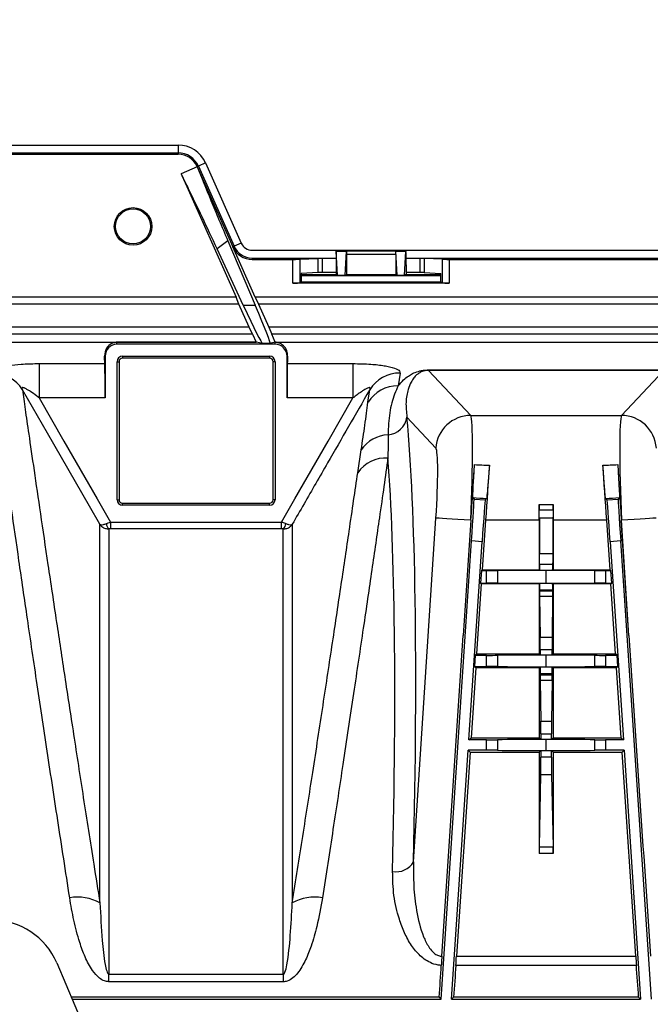
# Model space of a CAD drawing. Units: millimetres. Extents: x 25 to 4232, y 79 to 2003.
# Drawn here: x 1685 to 1775, y 400 to 540 of the extents above; entities that cross this region are included whole.
import ezdxf

# ---------------------------------------------------------------- set-up
doc = ezdxf.new("R2010")
doc.units = ezdxf.units.MM
doc.layers.add('157012', color=7, linetype='Continuous')
doc.layers.add('DIMENSION', color=3, linetype='Continuous', lineweight=25)
doc.styles.add('BEMSTIL', font='arial.ttf', dxfattribs={"width": 0.8})
doc.dimstyles.new('ACO wymiarowanie', dxfattribs={"dimscale": 10, "dimtxt": 3.5, "dimasz": 2.5, "dimexe": 1, "dimexo": 1, "dimgap": 1, "dimtad": 1, "dimdec": 0, "dimtxsty": 'BEMSTIL', "dimcen": 3, "dimclrd": 3, "dimclre": 3, "dimclrt": 2, "dimadec": 0, "dimazin": 0, "dimtfac": 0.875, "dimtdec": 0, "dimtmove": 0, "dimatfit": 0, "dimfxl": 0, "dimtolj": 1, "dimlwd": 25, "dimlwe": 25, "dimarcsym": 0})

# ---------------------------------------------------------------- blocks, each defined once
blk = doc.blocks.new('*D72')
at = {"layer": 'Defpoints', "color": 0}
for p in [(2070.44, 622.13), (934.01, 499.26), (2070.44, 336.53)]:
    blk.add_point(p, dxfattribs=at)
at = {"layer": 'DIMENSION', "color": 3, "lineweight": 25}
for p, q in [((934.01, 509.26), (934.01, 632.13)), ((2070.44, 346.53), (2070.44, 632.13)), ((959.01, 622.13), (2045.44, 622.13))]:
    blk.add_line(p, q, dxfattribs=at)
at = {"layer": 'DIMENSION', "color": 3}
for points in [[(959.01, 626.3), (959.01, 617.97), (934.01, 622.13)], [(2045.44, 626.3), (2045.44, 617.97), (2070.44, 622.13)]]:
    blk.add_solid(points, dxfattribs=at)
at = {"layer": 'DIMENSION', "color": 2, "insert": (1502.19, 667.9), "char_height": 35, "attachment_point": 2, "style": 'BEMSTIL'}
blk.add_mtext('\\A1;1136', dxfattribs=at)
blk = doc.blocks.new('1115420-M_002_SW_Top_view')
for p, q in [((252.58, 356.22), (287.42, 356.22)), ((287.42, 356.22), (287.42, 355.1)), ((252.58, 355.1), (287.42, 355.1)), ((252.58, 354.91), (287.42, 354.91)), ((287.42, 355.1), (287.42, 354.91)), ((290.17, 353.13), (287.88, 352.11)), ((290.34, 353.21), (290.17, 353.13)), ((290.17, 353.13), (295.26, 341.69)), ((291.36, 353.66), (290.34, 353.21)), ((290.34, 353.21), (295.43, 341.77)), ((291.36, 353.66), (296.45, 342.22)), ((287.88, 352.11), (295.72, 334.5)), ((294.54, 342.57), (293, 341.4)), ((294.54, 342.57), (298.46, 333.36)), ((295.43, 341.77), (295.26, 341.69)), ((298.46, 334.5), (295.26, 341.69)), ((296.45, 342.22), (295.43, 341.77)), ((296.74, 333.36), (293, 341.4)), ((298, 341.22), (494.83, 341.22)), ((298, 340.1), (310, 340.1)), ((298, 340.1), (298, 339.91)), ((304.82, 339.92), (307.42, 340.04)), ((307.42, 338.03), (307.42, 340.04)), ((310, 340.05), (307.99, 340.05)), ((307.99, 340.05), (307.99, 338.03)), ((310.03, 341.1), (310.01, 341.11)), ((310.01, 341.11), (319.99, 341.11)), ((310.03, 341.1), (311.47, 341.1)), ((310.22, 337.66), (310.03, 341.05)), ((311.47, 341.05), (310.03, 341.05)), ((311.28, 337.66), (311.47, 341.05)), ((311.48, 341.11), (311.47, 341.1)), ((311.47, 340.61), (311.47, 337.71)), ((318.53, 340.61), (311.47, 340.61)), ((311.48, 341.11), (318.52, 341.11)), ((318.53, 341.1), (318.52, 341.11)), ((318.53, 341.1), (319.97, 341.1)), ((318.72, 337.66), (318.53, 341.05)), ((319.97, 341.05), (318.53, 341.05)), ((318.53, 340.61), (318.53, 337.71)), ((319.78, 337.66), (319.97, 341.05)), ((319.97, 341.1), (319.99, 341.11)), ((320, 340.1), (400, 340.1)), ((322.01, 340.05), (320, 340.05)), ((322.01, 338.03), (322.01, 340.05)), ((325.18, 339.92), (322.58, 340.04)), ((322.58, 340.04), (322.58, 338.03)), ((298, 339.91), (303.84, 339.91)), ((303.84, 336.51), (303.84, 339.91)), ((304.82, 339.92), (304.82, 336.58)), ((310, 339.13), (310, 337.73)), ((320, 339.13), (320, 337.73)), ((325.18, 336.58), (325.18, 339.92)), ((326.16, 339.91), (393.84, 339.91)), ((326.16, 339.91), (326.16, 336.51)), ((307.42, 338.03), (305.03, 337.91)), ((305.03, 337.91), (305.03, 336.68)), ((305.03, 337.73), (310, 337.73)), ((305.03, 337.61), (324.97, 337.61)), ((310, 338.03), (307.99, 338.03)), ((310, 337.73), (310.22, 337.61)), ((310.22, 337.66), (311.28, 337.66)), ((311.28, 337.61), (310.22, 337.61)), ((311.47, 337.71), (311.28, 337.61)), ((318.53, 337.71), (311.47, 337.71)), ((318.53, 337.71), (318.72, 337.61)), ((318.72, 337.66), (319.78, 337.66)), ((319.78, 337.61), (318.72, 337.61)), ((320, 337.73), (319.78, 337.61)), ((322.01, 338.03), (320, 338.03)), ((320, 337.73), (324.97, 337.73)), ((322.58, 338.03), (324.97, 337.91)), ((324.97, 336.68), (324.97, 337.91)), ((326.16, 336.51), (303.84, 336.51)), ((305.03, 336.68), (304.82, 336.58)), ((305.03, 336.68), (324.97, 336.68)), ((324.97, 336.68), (325.18, 336.58)), ((295.72, 334.5), (244.28, 334.5)), ((296.13, 333.5), (295.72, 334.5)), ((298.46, 334.5), (298.94, 333.5)), ((546.97, 334.5), (298.46, 334.5)), ((296.13, 333.5), (243.87, 333.5)), ((297.59, 330.22), (296.13, 333.5)), ((296.74, 333.36), (298.46, 333.36)), ((298.94, 333.5), (300.4, 330.22)), ((546.98, 333.5), (298.94, 333.5)), ((297.59, 330.22), (242.41, 330.22)), ((298.07, 329.22), (297.59, 330.22)), ((300.4, 330.22), (300.81, 329.22)), ((546.98, 330.22), (300.4, 330.22)), ((298.07, 329.22), (241.93, 329.22)), ((298.07, 329.22), (298.57, 328.1)), ((301.31, 328.1), (300.81, 329.22)), ((546.97, 329.22), (300.81, 329.22)), ((241.43, 328.1), (298.57, 328.1)), ((298.61, 328.08), (278.7, 328.08)), ((278.7, 327.8), (278.7, 328.08)), ((301.3, 327.8), (278.7, 327.8)), ((299.51, 327.9), (298.61, 328.08)), ((300.56, 327.9), (299.51, 327.9)), ((301.29, 328.08), (300.56, 327.9)), ((301.3, 328.08), (301.29, 328.08)), ((301.3, 327.8), (301.3, 328.08)), ((301.31, 328.1), (546.97, 328.1)), ((277.01, 326.11), (276.92, 326.11)), ((277.01, 326.11), (277.01, 320.13)), ((279.5, 326.1), (300.5, 326.1)), ((279.5, 326.1), (279.5, 325.81)), ((300.5, 326.1), (300.5, 325.81)), ((302.99, 320.13), (302.99, 326.11)), ((302.99, 326.11), (303.08, 326.11)), ((267.59, 325.03), (276.97, 325.03)), ((267.59, 325.03), (267.59, 320.13)), ((278.71, 305.61), (278.71, 325.31)), ((278.71, 325.31), (279, 325.31)), ((279, 325.31), (279, 305.61)), ((300.5, 325.81), (279.5, 325.81)), ((301, 305.61), (301, 325.31)), ((301.29, 325.31), (301, 325.31)), ((301.29, 325.31), (301.29, 305.61)), ((303.03, 325.03), (312.41, 325.03)), ((312.41, 325.03), (312.41, 320.13)), ((319.13, 323.68), (318.87, 321.84)), ((323.21, 324.13), (356.79, 324.13)), ((323.21, 324.06), (323.21, 324.13)), ((323.21, 324.06), (329.24, 317.64)), ((356.79, 324.06), (323.21, 324.06)), ((350.76, 317.64), (356.79, 324.06)), ((314.55, 319.51), (314.81, 321.31)), ((277.01, 320.13), (267.59, 320.13)), ((312.41, 320.13), (302.99, 320.13)), ((329.24, 317.64), (350.76, 317.64)), ((324.26, 312.97), (320.11, 317.4)), ((313.1, 309.47), (313.59, 312.72)), ((278.71, 305.61), (279, 305.61)), ((279.5, 305.11), (300.5, 305.11)), ((279.5, 304.82), (279.5, 305.11)), ((300.5, 304.82), (300.5, 305.11)), ((301.29, 305.61), (301, 305.61)), ((329.53, 305.91), (329.7, 305.71)), ((329.7, 305.71), (331.3, 305.61)), ((331.5, 305.78), (331.3, 305.61)), ((339, 304.94), (341, 304.94)), ((348.5, 305.78), (348.7, 305.61)), ((348.7, 305.61), (350.3, 305.71)), ((350.47, 305.91), (350.3, 305.71)), ((300.5, 304.82), (279.5, 304.82)), ((340.99, 304.1), (339.01, 304.1)), ((277.79, 302.43), (277.79, 301.45)), ((277.79, 302.43), (302.21, 302.43)), ((302.21, 301.45), (302.21, 302.43)), ((321.07, 253.93), (324.26, 303)), ((329.26, 302.67), (328.17, 286.22)), ((329.24, 302.67), (328.17, 286.22)), ((329.26, 302.67), (329.24, 302.67)), ((331.34, 302.67), (330.87, 295.61)), ((339, 302.67), (331.34, 302.67)), ((339, 302.67), (339, 295.61)), ((339.03, 302.96), (339.06, 297.92)), ((340.97, 302.96), (339.03, 302.96)), ((340.97, 302.96), (340.94, 297.92)), ((341, 302.67), (341, 295.61)), ((348.66, 302.67), (341, 302.67)), ((349.13, 295.61), (348.66, 302.67)), ((351.83, 286.22), (350.74, 302.67)), ((350.76, 302.67), (350.74, 302.67)), ((351.83, 286.22), (350.76, 302.67)), ((302.21, 301.45), (277.79, 301.45)), ((325, 234.36), (329.36, 299.72)), ((328.97, 271.36), (330.85, 299.62)), ((330.85, 299.62), (329.36, 299.72)), ((350.64, 299.72), (349.15, 299.62)), ((349.15, 299.62), (351.03, 271.36)), ((350.64, 299.72), (355, 234.36)), ((339.06, 297.92), (340.94, 297.92)), ((330.75, 295.49), (330.63, 293.72)), ((330.87, 295.61), (330.75, 295.49)), ((330.75, 295.49), (331.5, 295.49)), ((330.87, 295.61), (339, 295.61)), ((331.5, 293.72), (331.5, 295.49)), ((333.04, 295.5), (333.04, 293.72)), ((339.07, 295.53), (339, 295.61)), ((339.07, 296.42), (340.93, 296.42)), ((340.93, 295.53), (339.07, 295.53)), ((339.98, 295.53), (340.02, 295.53)), ((339.98, 295.53), (339.98, 293.69)), ((340.02, 293.69), (340.02, 295.53)), ((340.93, 295.53), (341, 295.61)), ((341, 295.61), (349.13, 295.61)), ((346.96, 293.72), (346.96, 295.5)), ((348.5, 295.49), (349.25, 295.49)), ((348.5, 295.49), (348.5, 293.72)), ((349.25, 295.49), (349.13, 295.61)), ((349.37, 293.72), (349.25, 295.49)), ((330.63, 293.72), (330.74, 293.61)), ((330.63, 293.72), (331.5, 293.72)), ((339, 293.61), (339.07, 293.68)), ((339.07, 293.68), (340.93, 293.68)), ((339.98, 293.69), (340.02, 293.69)), ((341, 293.61), (340.93, 293.68)), ((348.5, 293.72), (349.37, 293.72)), ((349.26, 293.61), (349.37, 293.72)), ((330.74, 293.61), (330.07, 283.61)), ((339, 293.61), (330.74, 293.61)), ((339, 293.61), (339, 283.61)), ((339.07, 292.68), (339.07, 292.63)), ((340.93, 292.68), (339.07, 292.68)), ((339.07, 292.63), (340.93, 292.63)), ((340.93, 292.68), (340.93, 292.63)), ((341, 293.61), (341, 283.61)), ((349.26, 293.61), (341, 293.61)), ((349.93, 283.61), (349.26, 293.61)), ((339.07, 291.81), (339.14, 286)), ((340.93, 291.81), (339.07, 291.81)), ((340.93, 291.81), (340.86, 286)), ((339.14, 286), (340.86, 286)), ((339.15, 284.22), (340.85, 284.22)), ((329.86, 283.41), (329.75, 281.81)), ((330.07, 283.61), (329.86, 283.41)), ((329.86, 283.41), (331.5, 283.41)), ((330.07, 283.61), (339, 283.61)), ((331.5, 281.81), (331.5, 283.41)), ((333.04, 283.41), (333.04, 281.8)), ((339.16, 283.45), (339, 283.61)), ((340.84, 283.45), (339.16, 283.45)), ((339.98, 283.44), (340.02, 283.44)), ((339.98, 283.44), (339.98, 281.77)), ((340.02, 281.77), (340.02, 283.44)), ((340.84, 283.45), (341, 283.61)), ((341, 283.61), (349.93, 283.61)), ((346.96, 281.8), (346.96, 283.41)), ((348.5, 283.41), (350.14, 283.41)), ((348.5, 283.41), (348.5, 281.81)), ((350.14, 283.41), (349.93, 283.61)), ((350.25, 281.81), (350.14, 283.41)), ((329.94, 281.61), (329.28, 271.65)), ((329.75, 281.81), (329.94, 281.61)), ((329.75, 281.81), (331.5, 281.81)), ((339, 281.61), (329.94, 281.61)), ((339, 281.61), (339.16, 281.77)), ((339, 281.61), (339, 271.65)), ((339.16, 281.77), (340.84, 281.77)), ((339.98, 281.77), (340.02, 281.77)), ((341, 281.61), (340.84, 281.77)), ((341, 281.61), (341, 271.65)), ((350.06, 281.61), (341, 281.61)), ((348.5, 281.81), (350.25, 281.81)), ((350.06, 281.61), (350.25, 281.81)), ((350.72, 271.65), (350.06, 281.61)), ((339.15, 280.77), (339.15, 280.63)), ((340.85, 280.77), (339.15, 280.77)), ((339.15, 280.63), (340.85, 280.63)), ((339.16, 279.81), (339.23, 274)), ((340.84, 279.81), (339.16, 279.81)), ((340.84, 279.81), (340.77, 274)), ((340.85, 280.77), (340.85, 280.63)), ((339.23, 274), (340.77, 274)), ((328.97, 271.36), (329.28, 271.65)), ((331.5, 271.36), (328.97, 271.36)), ((329.28, 271.65), (339, 271.65)), ((331.5, 269.86), (331.5, 271.36)), ((333.04, 271.36), (333.04, 269.85)), ((339.25, 271.4), (339, 271.65)), ((339.24, 272.19), (340.76, 272.19)), ((340.75, 271.4), (339.25, 271.4)), ((340.02, 271.39), (339.98, 271.39)), ((339.98, 271.39), (339.98, 269.82)), ((340.02, 269.82), (340.02, 271.39)), ((340.75, 271.4), (341, 271.65)), ((341, 271.65), (350.72, 271.65)), ((346.96, 269.85), (346.96, 271.36)), ((351.03, 271.36), (348.5, 271.36)), ((348.5, 271.36), (348.5, 269.86)), ((350.72, 271.65), (351.03, 271.36)), ((326.5, 234.36), (328.87, 269.86)), ((331.5, 269.86), (328.87, 269.86)), ((328.87, 269.86), (329.14, 269.57)), ((339.25, 269.82), (339, 269.57)), ((339.25, 269.82), (340.75, 269.82)), ((340.02, 269.82), (339.98, 269.82)), ((340.75, 269.82), (341, 269.57)), ((351.13, 269.86), (348.5, 269.86)), ((350.86, 269.57), (351.13, 269.86)), ((351.13, 269.86), (353.5, 234.36)), ((329.14, 269.57), (327.2, 240.47)), ((329.14, 269.57), (339, 269.57)), ((339, 269.57), (339, 255.14)), ((340.76, 268.89), (339.24, 268.89)), ((341, 269.57), (350.86, 269.57)), ((341, 269.57), (341, 255.14)), ((352.8, 240.47), (350.86, 269.57)), ((339.22, 266.34), (339.01, 256.07)), ((340.78, 266.34), (339.22, 266.34)), ((340.78, 266.34), (340.99, 256.07)), ((339.01, 256.07), (340.99, 256.07)), ((341, 255.14), (339, 255.14)), ((327.2, 240.47), (352.8, 240.47)), ((270.09, 239.53), (277.57, 221.95)), ((352.89, 239.16), (327.11, 239.16)), ((277.56, 236.82), (277.56, 237.9)), ((277.56, 237.9), (302.44, 237.9)), ((302.44, 237.9), (302.44, 236.82)), ((302.44, 236.82), (277.56, 236.82)), ((324.75, 234.63), (272.18, 234.63)), ((272.29, 234.36), (325, 234.36)), ((325, 234.36), (324.75, 234.63)), ((326.5, 234.36), (326.79, 234.63)), ((326.5, 234.36), (353.5, 234.36)), ((353.21, 234.63), (326.79, 234.63)), ((353.21, 234.63), (353.5, 234.36))]:
    blk.add_line(p, q)
at = {"flags": 128}
for points in [[(276.27, 302.1), (274.77, 304.69), (268.77, 315.09), (265.19, 321.31)], [(267.59, 320.13), (271.13, 313.98), (275.88, 305.76), (277.79, 302.43)], [(302.21, 302.43), (304.12, 305.76), (308.87, 313.98), (312.41, 320.13)], [(329.24, 302.67), (328.31, 302.73), (327.41, 302.79), (326.58, 302.85), (325.84, 302.89), (325.22, 302.94), (324.74, 302.97), (324.41, 302.99), (324.26, 303)], [(355.74, 303), (355.59, 302.99), (355.26, 302.97), (354.78, 302.94), (354.16, 302.89), (353.42, 302.85), (352.59, 302.79), (351.69, 302.73), (350.76, 302.67)]]:
    blk.add_lwpolyline(points, dxfattribs=at)
for radius in [2.68, 2.5]:
    blk.add_circle((281, 344.61), radius)
for centre, radius, start, end in [((287.42, 351.91), 4.31, 24.0005, 90), ((287.42, 351.91), 3.19, 24.0005, 90), ((287.42, 351.91), 3, 24.0005, 90), ((298, 342.91), 3, 204.0005, 270), ((298, 342.91), 2.81, 204.0005, 270), ((298, 342.91), 1.69, 204.0005, 270), ((278.7, 326.11), 1.69, 90, 180), ((301.3, 326.11), 1.69, 0, 90), ((279.5, 325.31), 0.788, 90, 180), ((300.5, 325.31), 0.788, 0, 90), ((279.5, 325.31), 0.5, 90, 180), ((300.5, 325.31), 0.5, 0, 90), ((260.95, 318.7), 4.98, 31.5635, 90.8309), ((319.05, 318.7), 4.98, 89.1689, 148.4367), ((318.77, 316.87), 4.97, 88.8291, 147.9269), ((329.26, 312.62), 5.02, 90.3009, 175.9718), ((350.74, 312.62), 5.02, 4.028, 89.6992), ((317.21, 317.79), 2.93, 274.1298, 352.3449), ((317.63, 309.98), 4.89, 92.5437, 145.9254), ((317.15, 306.62), 4.95, 86.9941, 144.9094), ((279.5, 305.61), 0.788, 180, 270), ((279.5, 305.61), 0.5, 180, 270), ((300.5, 305.61), 0.788, 270, 0), ((300.5, 305.61), 0.5, 270, 0), ((278.26, 302.24), 1.07, 181.6178, 228.7548), ((301.74, 302.24), 1.07, 311.244, 358.3834), ((318.61, 255.36), 2.84, 259.2555, 329.9217), ((273.12, 242.64), 6.27, 59.8796, 100.7065), ((306.88, 242.64), 6.27, 79.2933, 120.1206), ((260.89, 235.61), 10, 23.0704, 90)]:
    blk.add_arc(centre, radius, start, end)
for centre, major_axis, ratio, start_param, end_param in [((307.99, 340.04), (0.58, 0), 0.008727, 1.570796, 2.96706), ((310.05, 339.13), (0, 2.8), 0.017455, 0.78218, 1.570796), ((310.02, 340.1), (0, 1), 0.017455, 5.977753, 6.265732), ((311.48, 340.61), (0, 0.5), 0.017455, 0.017453, 1.570796), ((311.48, 340.1), (0, 1), 0.017455, 0.017453, 0.305433), ((318.52, 340.61), (0, 0.5), 0.017455, 4.712389, 6.265732), ((318.52, 340.1), (0, 1), 0.017455, 5.977753, 6.265732), ((319.98, 340.1), (0, 1), 0.017455, 0.017453, 0.305433), ((319.95, 339.13), (0, 2.8), 0.017455, 4.712389, 5.501006), ((322.01, 340.04), (0.58, 0), 0.008727, 0.174533, 1.570796), ((303.84, 339.92), (1, 0), 0.008727, 4.712389, 6.108652), ((326.16, 339.92), (1, 0), 0.008727, 3.316126, 4.712389), ((307.99, 338.03), (0.58, 0), 0.008727, 1.570796, 2.96706), ((310.22, 338.61), (0, 1), 0.017455, 2.83616, 3.132866), ((311.28, 338.61), (0, 1), 0.017455, 3.150319, 3.447025), ((318.72, 338.61), (0, 1), 0.017455, 2.83616, 3.132866), ((319.78, 338.61), (0, 1), 0.017455, 3.150319, 3.447025), ((322.01, 338.03), (0.58, 0), 0.008727, 0.174533, 1.570796), ((303.84, 336.6), (1, 0), 0.087489, 4.712389, 6.108652), ((326.16, 336.6), (1, 0), 0.087489, 3.316126, 4.712389), ((295.06, 337.9), (-4.46, 10), 0.031895, 2.027818, 3.118649), ((296.1, 337.9), (-4.46, 10), 0.031895, 3.136102, 4.226933), ((368.62, 170.61), (-70.2, 157.48), 0.031895, 6.251515, 6.256269), ((371.51, 170.61), (-70.2, 157.48), 0.031895, 6.281667, 6.286421), ((276.7, 170.61), (0, 157.5), 0.008727, 6.085173, 6.123652), ((303.3, 170.61), (0, 157.5), 0.008727, 0.159533, 0.198013), ((276.96, 320.13), (0, 5), 0.008727, 4.712389, 6.085173), ((303.04, 320.13), (0, 5), 0.008727, 0.198013, 1.570796), ((328.54, 302.67), (0.65, 15), 0.046629, 4.714419, 6.215402), ((351.46, 302.67), (-0.65, 15), 0.046629, 0.067784, 1.568767), ((306.02, 170.41), (10.51, 160.5), 0.069777, 5.264235, 5.874443), ((323.56, 303), (0.65, 10), 0.069777, 4.716957, 6.21794), ((303.03, 170.61), (10.51, 157.5), 0.071095, 5.264411, 5.825583), ((329.13, 302.67), (1, 15), 0.008708, 4.71297, 5.271111), ((531.16, 302.67), (375.01, -15), 0.000349, 4.145515, 4.152184), ((331.48, 302.67), (1, 15), 0.008708, 1.019904, 1.571377), ((148.84, 302.67), (375.01, 15), 0.000349, 5.272594, 5.279263), ((348.52, 302.67), (-1, 15), 0.008708, 4.711808, 5.263281), ((350.87, 302.67), (-1, 15), 0.008708, 1.012074, 1.570216), ((329.3, 299.73), (0.4, 5.99), 0.008727, 4.712389, 6.274459), ((530.49, 292.7), (375.01, -25), 0.00058, 4.146882, 4.153072), ((330.9, 299.62), (0.4, 5.99), 0.008727, 0.008727, 1.570796), ((338.87, 302.67), (0, 15), 0.008727, 4.712389, 4.86428), ((339.01, 305.09), (0, 1), 0.008727, 1.722688, 3.074026), ((340.99, 305.09), (0, 1), 0.008727, 3.209159, 4.560498), ((341.13, 302.67), (0, 15), 0.008727, 1.418905, 1.570796), ((149.51, 292.7), (375.01, 25), 0.00058, 5.271706, 5.277896), ((349.1, 299.62), (-0.4, 5.99), 0.008727, 4.712389, 6.274459), ((350.7, 299.73), (-0.4, 5.99), 0.008727, 0.008727, 1.570796), ((339, 301.1), (0, 3), 0.008727, 5.378358, 6.215619), ((341, 301.1), (0, 3), 0.008727, 0.067567, 0.904827), ((339.04, 296.07), (0, 3), 0.008727, 4.828571, 5.378358), ((340.96, 296.07), (0, 3), 0.008727, 0.904827, 1.454614), ((331.5, 295.51), (2, 0), 0.008727, 4.712389, 5.59341), ((339.98, 295.45), (9, 0), 0.008727, 1.570796, 2.451818), ((339.07, 296.53), (0, 1), 0.008727, 1.686979, 3.132866), ((340.02, 295.45), (9, 0), 0.008727, 0.689775, 1.570796), ((340.93, 296.53), (0, 1), 0.008727, 3.150319, 4.596207), ((348.5, 295.51), (2, 0), 0.008727, 3.831368, 4.712389), ((331.5, 293.7), (2, 0), 0.008727, 0.689775, 1.570796), ((339.98, 293.77), (9, 0), 0.008727, 3.831368, 4.712389), ((339.07, 292.68), (0, 1), 0.008727, 0.008727, 1.570796), ((340.02, 293.77), (9, 0), 0.008727, 4.712389, 5.59341), ((340.93, 292.68), (0, 1), 0.008727, 4.712389, 6.274459), ((348.5, 293.7), (2, 0), 0.008727, 1.570796, 2.451818), ((339.07, 292.63), (0, 1), 0.008727, 1.570796, 2.530867), ((340.93, 292.63), (0, 1), 0.008727, 3.752319, 4.712389), ((330.04, 314.99), (219.76, 3296.38), 0.000013, 4.68978, 4.703662), ((339.13, 283.55), (0, 3), 0.008727, 4.939706, 5.672459), ((340.87, 283.55), (0, 3), 0.008727, 0.610726, 1.34348), ((349.96, 314.99), (-219.76, 3296.38), 0.000013, 1.579523, 1.593406), ((339.16, 284.45), (0, 1), 0.008727, 1.798113, 3.132866), ((340.84, 284.45), (0, 1), 0.008727, 3.150319, 4.485072), ((331.5, 283.42), (2, 0), 0.008727, 4.712389, 5.59341), ((339.98, 283.36), (9, 0), 0.008727, 1.570796, 2.451818), ((340.02, 283.36), (9, 0), 0.008727, 0.689775, 1.570796), ((348.5, 283.42), (2, 0), 0.008727, 3.831368, 4.712389), ((331.5, 281.79), (2, 0), 0.008727, 0.689775, 1.570796), ((339.98, 281.85), (9, 0), 0.008727, 3.831368, 4.712389), ((339.16, 280.77), (0, 1), 0.008727, 0.008727, 1.570796), ((340.02, 281.85), (9, 0), 0.008727, 4.712389, 5.59341), ((340.84, 280.77), (0, 1), 0.008727, 4.712389, 6.274459), ((348.5, 281.79), (2, 0), 0.008727, 1.570796, 2.451818), ((339.16, 280.63), (0, 1), 0.008727, 1.570796, 2.530867), ((340.84, 280.63), (0, 1), 0.008727, 3.752319, 4.712389), ((339.21, 271.55), (0, 3), 0.008727, 4.927053, 5.672459), ((340.79, 271.55), (0, 3), 0.008727, 0.610726, 1.356132), ((331.5, 271.38), (2, 0), 0.008727, 4.712389, 5.59341), ((339.98, 271.31), (9, 0), 0.008727, 1.570796, 2.451818), ((339.25, 272.4), (0, 1), 0.008727, 1.78546, 3.132866), ((340.02, 271.31), (9, 0), 0.008727, 0.689775, 1.570796), ((340.75, 272.4), (0, 1), 0.008727, 3.150319, 4.497725), ((348.5, 271.38), (2, 0), 0.008727, 3.831368, 4.712389), ((331.5, 269.84), (2, 0), 0.008727, 0.689775, 1.570796), ((339.98, 269.9), (9, 0), 0.008727, 3.831368, 4.712389), ((339.25, 268.82), (0, 1), 0.008727, 0.008727, 1.495616), ((340.02, 269.9), (9, 0), 0.008727, 4.712389, 5.59341), ((340.75, 268.82), (0, 1), 0.008727, 4.787569, 6.274459), ((348.5, 269.84), (2, 0), 0.008727, 1.570796, 2.451818), ((339.21, 269.12), (0, 3), 0.008727, 3.531301, 4.637209), ((340.79, 269.12), (0, 3), 0.008727, 1.645977, 2.751884), ((339.01, 255.14), (0, 1), 0.008727, 0.389709, 1.570796), ((340.99, 255.14), (0, 1), 0.008727, 4.712389, 5.893477), ((327.17, 240.47), (0.2, 3), 0.008708, 4.262658, 4.71297), ((352.83, 240.47), (-0.2, 3), 0.008708, 1.570216, 2.020527), ((319.22, 170.61), (10.5, 157.5), 0.008708, 5.131543, 5.163302), ((323.78, 170.61), (10.5, 157.5), 0.008708, 1.121065, 1.152804), ((356.22, 170.61), (-10.5, 157.5), 0.008708, 5.130382, 5.16212)]:
    blk.add_ellipse(centre, major_axis=major_axis, ratio=ratio, start_param=start_param, end_param=end_param)
for points, knots in [([(290.17, 353.13), (290.79, 351.58), (291.74, 349.24), (293.26, 345.58), (294.11, 343.58), (294.54, 342.57)], [0, 0, 0, 0, 0.490118, 0.743656, 1, 1, 1, 1]), ([(293, 341.4), (292.29, 342.93), (290.84, 346.03), (289.15, 349.54), (288.23, 351.41), (287.88, 352.11)], [0, 0, 0, 0, 0.37773, 0.7668567, 1, 1, 1, 1]), ([(278.7, 328.08), (278.7, 328.08), (278.69, 328.08), (278.68, 328.08), (278.66, 328.08), (278.62, 328.08), (278.53, 328.07), (278.3, 328.03), (277.81, 327.85), (277.09, 327.32), (276.97, 326.51), (276.92, 326.11)], [0, 0, 0, 0, 0.000317, 0.000721, 0.001499, 0.004486, 0.016316, 0.063456, 0.251896, 0.626098, 1, 1, 1, 1]), ([(303.08, 326.11), (303.07, 326.29), (303.05, 326.83), (302.66, 327.49), (302.15, 327.86), (301.8, 327.99), (301.67, 328.03), (301.58, 328.05), (301.51, 328.06), (301.47, 328.07), (301.43, 328.08), (301.4, 328.08), (301.38, 328.08), (301.37, 328.08), (301.35, 328.08), (301.34, 328.08), (301.33, 328.08), (301.32, 328.08), (301.31, 328.08), (301.31, 328.08), (301.3, 328.08), (301.3, 328.08)], [0, 0, 0, 0, 0.1571202, 0.4720988, 0.7871647, 0.8576337, 0.9047318, 0.9361966, 0.9572181, 0.971268, 0.9806659, 0.9869605, 0.9911854, 0.9940303, 0.9959553, 0.9972679, 0.9981736, 0.9991249, 0.9995071, 0.9998259, 1, 1, 1, 1]), ([(260.87, 323.68), (260.91, 323.83), (260.98, 324.12), (261.87, 324.49), (263.23, 324.78), (265.08, 324.97), (266.61, 325.03), (267.48, 325.03), (267.59, 325.03)], [0, 0, 0, 0, 0.185268, 0.369614, 0.550579, 0.745354, 0.967711, 1, 1, 1, 1]), ([(312.41, 325.03), (313.28, 325.02), (314.88, 324.99), (316.46, 324.81), (317.71, 324.59), (318.68, 324.32), (319.12, 323.95), (319.13, 323.74), (319.13, 323.68)], [0, 0, 0, 0, 0.25427, 0.466021, 0.51264, 0.736263, 0.927594, 1, 1, 1, 1]), ([(271.95, 248.8), (271.38, 252.53), (270.22, 260), (268.61, 270.55), (267.11, 280.56), (265.75, 289.74), (264.54, 298.02), (263.48, 305.39), (262.55, 311.88), (261.82, 316.99), (261.26, 320.94), (261, 322.76), (260.87, 323.68)], [0, 0, 0, 0, 0.102282, 0.205272, 0.310505, 0.416517, 0.518681, 0.621565, 0.726732, 0.832693, 0.916148, 1, 1, 1, 1]), ([(318.87, 321.84), (318.87, 321.84), (319.09, 322.14), (319.53, 322.63), (320.23, 323.21), (320.91, 323.62), (321.53, 323.88), (322.19, 324.04), (322.7, 324.12), (323.07, 324.13), (323.21, 324.13)], [0, 0, 0, 0, 0.000483, 0.314896, 0.530839, 0.680295, 0.831139, 0.895118, 0.960127, 1, 1, 1, 1]), ([(323.21, 324.06), (323.16, 324.06), (323.07, 324.06), (322.88, 324.05), (322.73, 324.03), (322.51, 323.98), (322.17, 323.87), (321.82, 323.67), (321.44, 323.38), (321.05, 322.95), (320.63, 322.28), (320.2, 321.16), (319.89, 319.56), (320.04, 318.12), (320.11, 317.4)], [0, 0, 0, 0, 0.005638, 0.008869, 0.020037, 0.02538, 0.043943, 0.091786, 0.141367, 0.214473, 0.322238, 0.480516, 0.739714, 1, 1, 1, 1]), ([(318.87, 321.84), (318.69, 321.46), (318.16, 320.31), (317.58, 318.1), (317.47, 315.94), (317.42, 314.86)], [0, 0, 0, 0, 0.194369, 0.595972, 1, 1, 1, 1]), ([(267.59, 320.13), (267.54, 320.16), (267.2, 320.44), (266.62, 320.87), (265.95, 321.31), (265.56, 321.52), (265.36, 321.59), (265.25, 321.61), (265.18, 321.6), (265.13, 321.55), (265.12, 321.46), (265.16, 321.36), (265.19, 321.31)], [0, 0, 0, 0, 0.04792, 0.358422, 0.585787, 0.714062, 0.745475, 0.80034, 0.846124, 0.8667, 0.927906, 1, 1, 1, 1]), ([(265.19, 321.31), (265.32, 320.42), (265.57, 318.63), (266.12, 314.82), (266.84, 309.94), (267.75, 303.7), (268.82, 296.46), (269.99, 288.64), (271.22, 280.49), (272.5, 272.14), (273.88, 263.18), (275.15, 255.07), (275.97, 249.92), (276.27, 248.07)], [0, 0, 0, 0, 0.083427, 0.167249, 0.26976, 0.37227, 0.47781, 0.58335, 0.673612, 0.763874, 0.85614, 0.948405, 1, 1, 1, 1]), ([(314.81, 321.31), (314.8, 321.29), (312.79, 317.81), (309.66, 312.37), (305.98, 305.99), (304.3, 303.07), (303.73, 302.1)], [0, 0, 0, 0, 0.002763, 0.543901, 0.848143, 1, 1, 1, 1]), ([(314.81, 321.31), (314.84, 321.37), (314.88, 321.46), (314.86, 321.56), (314.8, 321.61), (314.68, 321.6), (314.45, 321.52), (313.82, 321.18), (313.11, 320.67), (312.55, 320.24), (312.41, 320.13)], [0, 0, 0, 0, 0.0768451, 0.1270114, 0.1775328, 0.2221633, 0.2943039, 0.4313211, 0.8501654, 1, 1, 1, 1]), ([(313.59, 312.72), (313.77, 313.94), (314.17, 316.57), (314.42, 318.48), (314.55, 319.51)], [0, 0, 0, 0, 0.463105, 1, 1, 1, 1]), ([(317.42, 314.86), (317.42, 314.04), (317.42, 312.97), (317.41, 311.83), (317.41, 311.57)], [0, 0, 0, 0, 0.77591, 1, 1, 1, 1]), ([(317.41, 311.57), (317.22, 310.25), (316.84, 307.59), (316.08, 302.34), (315.12, 295.71), (313.89, 287.33), (312.51, 278.06), (311.06, 268.4), (309.57, 258.64), (308.56, 252.09), (308.05, 248.8)], [0, 0, 0, 0, 0.092873, 0.18603, 0.325064, 0.465052, 0.608033, 0.752041, 0.875693, 1, 1, 1, 1]), ([(329.53, 305.91), (329.53, 306.03), (329.53, 306.28), (329.62, 307.98), (329.72, 309.75), (329.77, 310.62)], [0, 0, 0, 0, 0.336003, 0.672014, 1, 1, 1, 1]), ([(331.89, 310.53), (331.83, 309.69), (331.7, 308), (331.57, 306.34), (331.51, 305.81), (331.5, 305.78), (331.5, 305.78)], [0, 0, 0, 0, 0.311448, 0.622892, 0.956158, 1, 1, 1, 1]), ([(348.5, 305.78), (348.48, 305.9), (348.45, 306.14), (348.31, 307.85), (348.18, 309.64), (348.11, 310.53)], [0, 0, 0, 0, 0.333558, 0.667117, 1, 1, 1, 1]), ([(350.23, 310.62), (350.28, 309.73), (350.39, 307.95), (350.47, 306.27), (350.47, 306.03), (350.47, 305.91)], [0, 0, 0, 0, 0.335503, 0.670992, 1, 1, 1, 1]), ([(303.73, 248.07), (304.24, 251.26), (305.26, 257.68), (306.73, 267.11), (308.16, 276.4), (309.52, 285.4), (310.77, 293.73), (311.76, 300.37), (312.52, 305.58), (312.9, 308.17), (313.1, 309.47)], [0, 0, 0, 0, 0.123692, 0.248035, 0.387089, 0.527081, 0.670037, 0.814023, 0.90687, 1, 1, 1, 1]), ([(276.27, 302.1), (276.27, 302.1), (276.3, 302.07), (276.42, 302.03), (276.74, 302.06), (277.05, 302.16), (277.2, 302.21)], [0, 0, 0, 0, 0.004978, 0.293778, 0.669609, 1, 1, 1, 1]), ([(276.27, 302.1), (276.27, 302.09), (276.34, 301.98), (276.56, 301.73), (277.01, 301.48), (277.38, 301.45), (277.56, 301.44)], [0, 0, 0, 0, 0.004974, 0.29379, 0.669619, 1, 1, 1, 1]), ([(276.27, 248.07), (276.27, 251.02), (276.27, 256.91), (276.27, 265.04), (276.27, 272.6), (276.27, 280), (276.27, 287), (276.27, 293.34), (276.27, 297.6), (276.27, 300.41), (276.27, 301.53), (276.27, 302.1)], [0, 0, 0, 0, 0.10947, 0.21894, 0.33045, 0.441959, 0.578914, 0.716848, 0.857872, 0.928936, 1, 1, 1, 1]), ([(277.2, 302.21), (277.28, 302.25), (277.48, 302.32), (277.68, 302.39), (277.79, 302.43)], [0, 0, 0, 0, 0.461762, 1, 1, 1, 1]), ([(302.21, 302.43), (302.38, 302.37), (302.58, 302.3), (302.77, 302.23), (302.8, 302.21)], [0, 0, 0, 0, 0.826359, 1, 1, 1, 1]), ([(302.44, 301.44), (302.62, 301.45), (302.99, 301.48), (303.44, 301.73), (303.66, 301.98), (303.73, 302.09), (303.73, 302.1)], [0, 0, 0, 0, 0.330387, 0.706213, 0.995026, 1, 1, 1, 1]), ([(302.8, 302.21), (302.95, 302.16), (303.26, 302.06), (303.58, 302.03), (303.7, 302.07), (303.73, 302.1), (303.73, 302.1)], [0, 0, 0, 0, 0.330396, 0.706224, 0.995022, 1, 1, 1, 1]), ([(303.73, 302.1), (303.73, 302.03), (303.73, 300.96), (303.73, 298.4), (303.73, 293.41), (303.73, 287.12), (303.73, 280.1), (303.73, 272.73), (303.73, 265.24), (303.73, 257.08), (303.73, 251.07), (303.73, 248.07)], [0, 0, 0, 0, 0.008179, 0.143204, 0.279167, 0.418087, 0.558029, 0.667502, 0.776975, 0.888488, 1, 1, 1, 1]), ([(277.79, 301.45), (277.75, 301.45), (277.67, 301.45), (277.59, 301.44), (277.56, 301.44)], [0, 0, 0, 0, 0.544893, 1, 1, 1, 1]), ([(277.56, 301.44), (277.56, 301.36), (277.56, 300.27), (277.56, 297.69), (277.56, 292.72), (277.56, 286.46), (277.56, 278.98), (277.56, 270.4), (277.56, 260.72), (277.56, 249.97), (277.56, 241.93), (277.56, 237.9)], [0, 0, 0, 0, 0.010177, 0.131041, 0.252744, 0.377094, 0.502358, 0.624514, 0.747537, 0.873295, 1, 1, 1, 1]), ([(302.44, 301.44), (302.43, 301.44), (302.35, 301.45), (302.27, 301.45), (302.21, 301.45)], [0, 0, 0, 0, 0.169545, 1, 1, 1, 1]), ([(302.44, 237.9), (302.44, 238.08), (302.44, 242.18), (302.44, 249.94), (302.44, 260.51), (302.44, 270.22), (302.44, 278.87), (302.44, 286.37), (302.44, 292.71), (302.44, 296.97), (302.44, 299.77), (302.44, 300.88), (302.44, 301.44)], [0, 0, 0, 0, 0.005465, 0.126326, 0.248026, 0.372372, 0.497633, 0.620898, 0.745054, 0.872024, 0.936012, 1, 1, 1, 1]), ([(321.07, 253.93), (321.05, 252.79), (321.03, 250.48), (321.44, 246.89), (322.14, 243.94), (323.06, 242.01), (323.69, 241.17), (324.21, 240.72), (324.66, 240.52), (324.95, 240.47), (325.08, 240.47), (325.12, 240.46)], [0, 0, 0, 0, 0.235304, 0.472842, 0.734779, 0.843515, 0.898605, 0.94191, 0.976802, 0.991999, 1, 1, 1, 1]), ([(325.03, 239.16), (324.98, 239.16), (324.52, 239.19), (323.39, 239.47), (321.95, 240.48), (320.69, 242.04), (319.72, 243.81), (318.83, 246.21), (318.15, 249.15), (318.1, 251.43), (318.08, 252.57)], [0, 0, 0, 0, 0.008714, 0.076087, 0.19142, 0.304881, 0.431793, 0.558957, 0.77939, 1, 1, 1, 1]), ([(277.56, 236.82), (277.33, 236.85), (276.83, 236.91), (275.98, 237.47), (275.01, 238.62), (274.1, 240.36), (273.24, 242.79), (272.49, 245.62), (272.13, 247.74), (271.95, 248.8)], [0, 0, 0, 0, 0.0440671, 0.0988268, 0.1984592, 0.3571813, 0.5166367, 0.7582312, 1, 1, 1, 1]), ([(308.05, 248.8), (307.81, 247.45), (307.41, 245.14), (306.57, 242.18), (305.68, 239.92), (304.82, 238.37), (303.87, 237.37), (303.16, 236.9), (302.64, 236.84), (302.44, 236.82)], [0, 0, 0, 0, 0.309332, 0.52418, 0.674621, 0.834446, 0.897759, 0.961158, 1, 1, 1, 1]), ([(276.27, 248.07), (276.36, 246.29), (276.51, 243.4), (276.83, 240.11), (277.17, 238.54), (277.33, 238.1), (277.44, 237.96), (277.49, 237.92), (277.53, 237.9), (277.55, 237.9), (277.56, 237.9)], [0, 0, 0, 0, 0.529457, 0.860248, 0.948432, 0.984008, 0.989561, 0.995152, 0.997906, 1, 1, 1, 1]), ([(302.44, 237.9), (302.45, 237.9), (302.48, 237.9), (302.52, 237.93), (302.61, 238.01), (302.82, 238.44), (303.19, 240.27), (303.51, 243.62), (303.66, 246.52), (303.73, 248.07)], [0, 0, 0, 0, 0.00249, 0.005754, 0.011797, 0.032897, 0.134583, 0.53877, 1, 1, 1, 1]), ([(325.12, 240.46), (325.09, 240.11), (325.06, 239.65), (325.04, 239.25), (325.03, 239.16)], [0, 0, 0, 0, 0.793755, 1, 1, 1, 1])]:
    blk.add_open_spline(points, degree=3, knots=knots)

msp = doc.modelspace()

# ---------------------------------------------------------------- block references
at = {"layer": '157012'}
msp.add_blockref('1115420-M_002_SW_Top_view', (1420.44, 165.92), dxfattribs=at)

# ---------------------------------------------------------------- dimensions: what is measured, and where the dimension line sits
at = {"layer": 'DIMENSION'}
dim = msp.add_linear_dim(base=(2070.44, 622.13), p1=(934.01, 499.26), p2=(2070.44, 336.53), dimstyle='ACO wymiarowanie', dxfattribs=at)
dim.commit()
dim.dimension.update_dxf_attribs({"geometry": '*D72', "text_midpoint": (1502.19, 622.13), "dimtype": 160})

doc.saveas('drawing.dxf')
